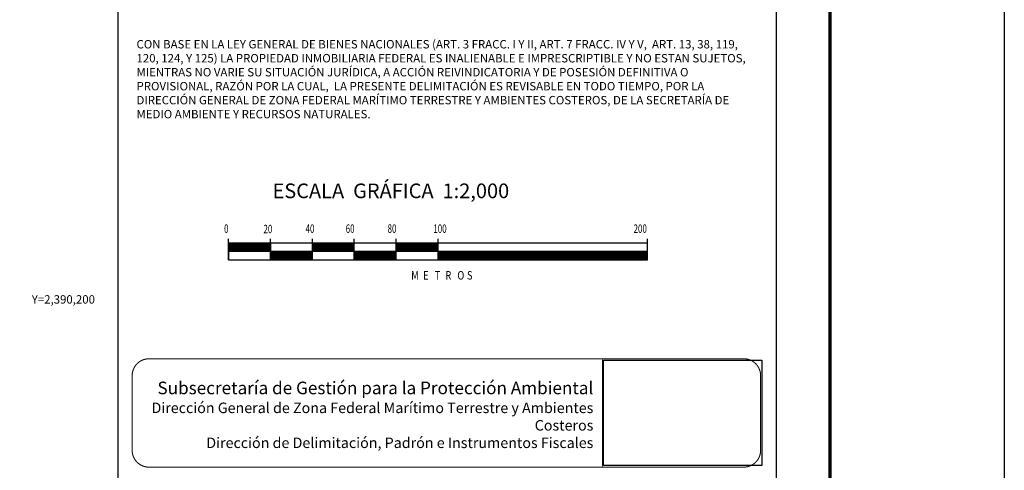
# Model space of a CAD drawing. Extents: x 385060 to 387460, y 2389862 to 2391662.
# Drawn here: x 386990 to 387460, y 2390118 to 2390333 of the extents above; entities that cross this region are included whole.
import ezdxf
from ezdxf.enums import TextEntityAlignment as Align

# ---------------------------------------------------------------- set-up
doc = ezdxf.new("R2010")
doc.units = 0
doc.header["$LTSCALE"] = 40
doc.header["$MEASUREMENT"] = 0
doc.linetypes.add('CENTRO1', pattern=[0.44, 0.2, -0.08, 0.08, -0.08])
doc.layers.add('CVL_RET_TX', color=2, linetype='Continuous')
doc.layers.add('Lomo', color=7, linetype='Continuous')
doc.styles.add('HUECA1', font='HUECA1.shx')
doc.styles.add('ROMAND', font='romand', dxfattribs={"height": 80})
doc.styles.add('ROMANS', font='romans.shx')
picture_1 = doc.add_image_def('image2.jpg', size_in_pixel=(860, 573))

msp = doc.modelspace()

# ---------------------------------------------------------------- linework, layer by layer
at = {"layer": 'Lomo', "color": 7}
for p, q in [((387037.47, 2389957.17, -1.74), (387037.47, 2391554.8, -1.74)), ((387351.76, 2389957.17, -1.74), (387351.76, 2391554.8, -1.74)), ((387090.15, 2390218.85, -1.74), (387090.15, 2390228.85, -1.74)), ((387290.15, 2390226.85, -1.74), (387090.15, 2390226.85, -1.74)), ((387090.15, 2390223.11, -1.74), (387093.89, 2390226.85, -1.74)), ((387090.15, 2390226.85, -1.74), (387090.15, 2390218.85, -1.74)), ((387090.15, 2390226.64, -1.74), (387090.35, 2390226.85, -1.74)), ((387090.15, 2390226.29, -1.74), (387090.71, 2390226.85, -1.74)), ((387090.15, 2390225.94, -1.74), (387091.06, 2390226.85, -1.74)), ((387090.15, 2390225.58, -1.74), (387091.41, 2390226.85, -1.74)), ((387090.15, 2390225.23, -1.74), (387091.77, 2390226.85, -1.74)), ((387090.15, 2390223.46, -1.74), (387093.54, 2390226.85, -1.74)), ((387090.15, 2390224.88, -1.74), (387092.12, 2390226.85, -1.74)), ((387090.15, 2390224.52, -1.74), (387092.47, 2390226.85, -1.74)), ((387090.15, 2390224.17, -1.74), (387092.83, 2390226.85, -1.74)), ((387090.15, 2390223.82, -1.74), (387093.18, 2390226.85, -1.74)), ((387090.24, 2390222.85, -1.74), (387094.24, 2390226.85, -1.74)), ((387090.6, 2390222.85, -1.74), (387094.6, 2390226.85, -1.74)), ((387090.95, 2390222.85, -1.74), (387094.95, 2390226.85, -1.74)), ((387091.3, 2390222.85, -1.74), (387095.3, 2390226.85, -1.74)), ((387091.66, 2390222.85, -1.74), (387095.66, 2390226.85, -1.74)), ((387092.01, 2390222.85, -1.74), (387096.01, 2390226.85, -1.74)), ((387092.36, 2390222.85, -1.74), (387096.36, 2390226.85, -1.74)), ((387092.72, 2390222.85, -1.74), (387096.72, 2390226.85, -1.74)), ((387093.07, 2390222.85, -1.74), (387097.07, 2390226.85, -1.74)), ((387093.42, 2390222.85, -1.74), (387097.42, 2390226.85, -1.74)), ((387093.78, 2390222.85, -1.74), (387097.78, 2390226.85, -1.74)), ((387094.13, 2390222.85, -1.74), (387098.13, 2390226.85, -1.74)), ((387094.49, 2390222.85, -1.74), (387098.49, 2390226.85, -1.74)), ((387094.84, 2390222.85, -1.74), (387098.84, 2390226.85, -1.74)), ((387095.19, 2390222.85, -1.74), (387099.19, 2390226.85, -1.74)), ((387095.55, 2390222.85, -1.74), (387099.55, 2390226.85, -1.74)), ((387095.9, 2390222.85, -1.74), (387099.9, 2390226.85, -1.74)), ((387096.25, 2390222.85, -1.74), (387100.25, 2390226.85, -1.74)), ((387096.61, 2390222.85, -1.74), (387100.61, 2390226.85, -1.74)), ((387096.96, 2390222.85, -1.74), (387100.96, 2390226.85, -1.74)), ((387097.31, 2390222.85, -1.74), (387101.31, 2390226.85, -1.74)), ((387097.67, 2390222.85, -1.74), (387101.67, 2390226.85, -1.74)), ((387098.02, 2390222.85, -1.74), (387102.02, 2390226.85, -1.74)), ((387098.37, 2390222.85, -1.74), (387102.37, 2390226.85, -1.74)), ((387098.73, 2390222.85, -1.74), (387102.73, 2390226.85, -1.74)), ((387099.08, 2390222.85, -1.74), (387103.08, 2390226.85, -1.74)), ((387099.43, 2390222.85, -1.74), (387103.43, 2390226.85, -1.74)), ((387099.79, 2390222.85, -1.74), (387103.79, 2390226.85, -1.74)), ((387100.14, 2390222.85, -1.74), (387104.14, 2390226.85, -1.74)), ((387100.5, 2390222.85, -1.74), (387104.5, 2390226.85, -1.74)), ((387100.85, 2390222.85, -1.74), (387104.85, 2390226.85, -1.74)), ((387101.2, 2390222.85, -1.74), (387105.2, 2390226.85, -1.74)), ((387101.56, 2390222.85, -1.74), (387105.56, 2390226.85, -1.74)), ((387101.91, 2390222.85, -1.74), (387105.91, 2390226.85, -1.74)), ((387102.26, 2390222.85, -1.74), (387106.26, 2390226.85, -1.74)), ((387102.62, 2390222.85, -1.74), (387106.62, 2390226.85, -1.74)), ((387102.97, 2390222.85, -1.74), (387106.97, 2390226.85, -1.74)), ((387103.32, 2390222.85, -1.74), (387107.32, 2390226.85, -1.74)), ((387103.68, 2390222.85, -1.74), (387107.68, 2390226.85, -1.74)), ((387104.03, 2390222.85, -1.74), (387108.03, 2390226.85, -1.74)), ((387104.38, 2390222.85, -1.74), (387108.38, 2390226.85, -1.74)), ((387104.74, 2390222.85, -1.74), (387108.74, 2390226.85, -1.74)), ((387105.09, 2390222.85, -1.74), (387109.09, 2390226.85, -1.74)), ((387105.45, 2390222.85, -1.74), (387109.45, 2390226.85, -1.74)), ((387105.8, 2390222.85, -1.74), (387109.8, 2390226.85, -1.74)), ((387106.15, 2390222.85, -1.74), (387110.15, 2390226.85, -1.74)), ((387106.51, 2390222.85, -1.74), (387110.15, 2390226.49, -1.74)), ((387106.86, 2390222.85, -1.74), (387110.15, 2390226.14, -1.74)), ((387107.21, 2390222.85, -1.74), (387110.15, 2390225.79, -1.74)), ((387107.57, 2390222.85, -1.74), (387110.15, 2390225.43, -1.74)), ((387110.15, 2390218.85, -1.74), (387110.15, 2390228.85, -1.74)), ((387110.15, 2390226.85, -1.74), (387110.15, 2390218.85, -1.74)), ((387130.15, 2390218.85, -1.74), (387130.15, 2390228.85, -1.74)), ((387130.15, 2390226.69, -1.74), (387130.31, 2390226.85, -1.74)), ((387130.15, 2390226.34, -1.74), (387130.66, 2390226.85, -1.74)), ((387130.15, 2390225.99, -1.74), (387131.01, 2390226.85, -1.74)), ((387130.15, 2390225.63, -1.74), (387131.37, 2390226.85, -1.74)), ((387130.15, 2390225.28, -1.74), (387131.72, 2390226.85, -1.74)), ((387130.15, 2390224.93, -1.74), (387132.07, 2390226.85, -1.74)), ((387130.15, 2390224.57, -1.74), (387132.43, 2390226.85, -1.74)), ((387130.15, 2390224.22, -1.74), (387132.78, 2390226.85, -1.74)), ((387130.15, 2390223.86, -1.74), (387133.13, 2390226.85, -1.74)), ((387130.15, 2390223.51, -1.74), (387133.49, 2390226.85, -1.74)), ((387130.15, 2390223.16, -1.74), (387133.84, 2390226.85, -1.74)), ((387130.19, 2390222.85, -1.74), (387134.19, 2390226.85, -1.74)), ((387130.55, 2390222.85, -1.74), (387134.55, 2390226.85, -1.74)), ((387130.9, 2390222.85, -1.74), (387134.9, 2390226.85, -1.74)), ((387131.25, 2390222.85, -1.74), (387135.25, 2390226.85, -1.74)), ((387131.61, 2390222.85, -1.74), (387135.61, 2390226.85, -1.74)), ((387131.96, 2390222.85, -1.74), (387135.96, 2390226.85, -1.74)), ((387132.32, 2390222.85, -1.74), (387136.32, 2390226.85, -1.74)), ((387132.67, 2390222.85, -1.74), (387136.67, 2390226.85, -1.74)), ((387133.02, 2390222.85, -1.74), (387137.02, 2390226.85, -1.74)), ((387133.38, 2390222.85, -1.74), (387137.38, 2390226.85, -1.74)), ((387133.73, 2390222.85, -1.74), (387137.73, 2390226.85, -1.74)), ((387134.08, 2390222.85, -1.74), (387138.08, 2390226.85, -1.74)), ((387134.44, 2390222.85, -1.74), (387138.44, 2390226.85, -1.74)), ((387134.79, 2390222.85, -1.74), (387138.79, 2390226.85, -1.74)), ((387135.14, 2390222.85, -1.74), (387139.14, 2390226.85, -1.74)), ((387135.5, 2390222.85, -1.74), (387139.5, 2390226.85, -1.74)), ((387135.85, 2390222.85, -1.74), (387139.85, 2390226.85, -1.74)), ((387136.2, 2390222.85, -1.74), (387140.2, 2390226.85, -1.74)), ((387136.56, 2390222.85, -1.74), (387140.56, 2390226.85, -1.74)), ((387136.91, 2390222.85, -1.74), (387140.91, 2390226.85, -1.74)), ((387137.27, 2390222.85, -1.74), (387141.27, 2390226.85, -1.74)), ((387137.62, 2390222.85, -1.74), (387141.62, 2390226.85, -1.74)), ((387137.97, 2390222.85, -1.74), (387141.97, 2390226.85, -1.74)), ((387138.33, 2390222.85, -1.74), (387142.33, 2390226.85, -1.74)), ((387138.68, 2390222.85, -1.74), (387142.68, 2390226.85, -1.74)), ((387139.03, 2390222.85, -1.74), (387143.03, 2390226.85, -1.74)), ((387139.39, 2390222.85, -1.74), (387143.39, 2390226.85, -1.74)), ((387139.74, 2390222.85, -1.74), (387143.74, 2390226.85, -1.74)), ((387140.09, 2390222.85, -1.74), (387144.09, 2390226.85, -1.74)), ((387140.45, 2390222.85, -1.74), (387144.45, 2390226.85, -1.74)), ((387140.8, 2390222.85, -1.74), (387144.8, 2390226.85, -1.74)), ((387141.15, 2390222.85, -1.74), (387145.15, 2390226.85, -1.74)), ((387141.51, 2390222.85, -1.74), (387145.51, 2390226.85, -1.74)), ((387141.86, 2390222.85, -1.74), (387145.86, 2390226.85, -1.74)), ((387142.21, 2390222.85, -1.74), (387146.21, 2390226.85, -1.74)), ((387142.57, 2390222.85, -1.74), (387146.57, 2390226.85, -1.74)), ((387142.92, 2390222.85, -1.74), (387146.92, 2390226.85, -1.74)), ((387143.28, 2390222.85, -1.74), (387147.28, 2390226.85, -1.74)), ((387143.63, 2390222.85, -1.74), (387147.63, 2390226.85, -1.74)), ((387143.98, 2390222.85, -1.74), (387147.98, 2390226.85, -1.74)), ((387144.34, 2390222.85, -1.74), (387148.34, 2390226.85, -1.74)), ((387144.69, 2390222.85, -1.74), (387148.69, 2390226.85, -1.74)), ((387145.04, 2390222.85, -1.74), (387149.04, 2390226.85, -1.74)), ((387145.4, 2390222.85, -1.74), (387149.4, 2390226.85, -1.74)), ((387145.75, 2390222.85, -1.74), (387149.75, 2390226.85, -1.74)), ((387146.1, 2390222.85, -1.74), (387150.1, 2390226.85, -1.74)), ((387146.46, 2390222.85, -1.74), (387150.15, 2390226.54, -1.74)), ((387146.81, 2390222.85, -1.74), (387150.15, 2390226.19, -1.74)), ((387147.16, 2390222.85, -1.74), (387150.15, 2390225.83, -1.74)), ((387147.52, 2390222.85, -1.74), (387150.15, 2390225.48, -1.74)), ((387150.15, 2390218.85, -1.74), (387150.15, 2390228.85, -1.74)), ((387170.15, 2390218.85, -1.74), (387170.15, 2390228.85, -1.74)), ((387170.15, 2390226.74, -1.74), (387170.26, 2390226.85, -1.74)), ((387170.15, 2390226.39, -1.74), (387170.61, 2390226.85, -1.74)), ((387170.15, 2390226.03, -1.74), (387170.96, 2390226.85, -1.74)), ((387170.15, 2390225.68, -1.74), (387171.32, 2390226.85, -1.74)), ((387170.15, 2390225.33, -1.74), (387171.67, 2390226.85, -1.74)), ((387170.15, 2390224.97, -1.74), (387172.02, 2390226.85, -1.74)), ((387170.15, 2390224.62, -1.74), (387172.38, 2390226.85, -1.74)), ((387170.15, 2390224.27, -1.74), (387172.73, 2390226.85, -1.74)), ((387170.15, 2390223.91, -1.74), (387173.08, 2390226.85, -1.74)), ((387170.15, 2390223.56, -1.74), (387173.44, 2390226.85, -1.74)), ((387170.15, 2390223.21, -1.74), (387173.79, 2390226.85, -1.74)), ((387170.15, 2390222.85, -1.74), (387174.15, 2390226.85, -1.74)), ((387170.5, 2390222.85, -1.74), (387174.5, 2390226.85, -1.74)), ((387170.85, 2390222.85, -1.74), (387174.85, 2390226.85, -1.74)), ((387171.21, 2390222.85, -1.74), (387175.21, 2390226.85, -1.74)), ((387171.56, 2390222.85, -1.74), (387175.56, 2390226.85, -1.74)), ((387171.91, 2390222.85, -1.74), (387175.91, 2390226.85, -1.74)), ((387172.27, 2390222.85, -1.74), (387176.27, 2390226.85, -1.74)), ((387172.62, 2390222.85, -1.74), (387176.62, 2390226.85, -1.74)), ((387172.97, 2390222.85, -1.74), (387176.97, 2390226.85, -1.74)), ((387173.33, 2390222.85, -1.74), (387177.33, 2390226.85, -1.74)), ((387173.68, 2390222.85, -1.74), (387177.68, 2390226.85, -1.74)), ((387174.03, 2390222.85, -1.74), (387178.03, 2390226.85, -1.74)), ((387174.39, 2390222.85, -1.74), (387178.39, 2390226.85, -1.74)), ((387174.74, 2390222.85, -1.74), (387178.74, 2390226.85, -1.74)), ((387175.1, 2390222.85, -1.74), (387179.1, 2390226.85, -1.74)), ((387175.45, 2390222.85, -1.74), (387179.45, 2390226.85, -1.74)), ((387175.8, 2390222.85, -1.74), (387179.8, 2390226.85, -1.74)), ((387176.16, 2390222.85, -1.74), (387180.16, 2390226.85, -1.74)), ((387176.51, 2390222.85, -1.74), (387180.51, 2390226.85, -1.74)), ((387176.86, 2390222.85, -1.74), (387180.86, 2390226.85, -1.74)), ((387177.22, 2390222.85, -1.74), (387181.22, 2390226.85, -1.74)), ((387177.57, 2390222.85, -1.74), (387181.57, 2390226.85, -1.74)), ((387177.92, 2390222.85, -1.74), (387181.92, 2390226.85, -1.74)), ((387178.28, 2390222.85, -1.74), (387182.28, 2390226.85, -1.74)), ((387178.63, 2390222.85, -1.74), (387182.63, 2390226.85, -1.74)), ((387178.98, 2390222.85, -1.74), (387182.98, 2390226.85, -1.74)), ((387179.34, 2390222.85, -1.74), (387183.34, 2390226.85, -1.74)), ((387179.69, 2390222.85, -1.74), (387183.69, 2390226.85, -1.74)), ((387180.05, 2390222.85, -1.74), (387184.05, 2390226.85, -1.74)), ((387180.4, 2390222.85, -1.74), (387184.4, 2390226.85, -1.74)), ((387180.75, 2390222.85, -1.74), (387184.75, 2390226.85, -1.74)), ((387181.11, 2390222.85, -1.74), (387185.11, 2390226.85, -1.74)), ((387181.46, 2390222.85, -1.74), (387185.46, 2390226.85, -1.74)), ((387181.81, 2390222.85, -1.74), (387185.81, 2390226.85, -1.74)), ((387182.17, 2390222.85, -1.74), (387186.17, 2390226.85, -1.74)), ((387182.52, 2390222.85, -1.74), (387186.52, 2390226.85, -1.74)), ((387182.87, 2390222.85, -1.74), (387186.87, 2390226.85, -1.74)), ((387183.23, 2390222.85, -1.74), (387187.23, 2390226.85, -1.74)), ((387183.58, 2390222.85, -1.74), (387187.58, 2390226.85, -1.74)), ((387183.93, 2390222.85, -1.74), (387187.93, 2390226.85, -1.74)), ((387184.29, 2390222.85, -1.74), (387188.29, 2390226.85, -1.74)), ((387184.64, 2390222.85, -1.74), (387188.64, 2390226.85, -1.74)), ((387184.99, 2390222.85, -1.74), (387188.99, 2390226.85, -1.74)), ((387185.35, 2390222.85, -1.74), (387189.35, 2390226.85, -1.74)), ((387185.7, 2390222.85, -1.74), (387189.7, 2390226.85, -1.74)), ((387186.06, 2390222.85, -1.74), (387190.06, 2390226.85, -1.74)), ((387186.41, 2390222.85, -1.74), (387190.15, 2390226.59, -1.74)), ((387186.76, 2390222.85, -1.74), (387190.15, 2390226.24, -1.74)), ((387187.12, 2390222.85, -1.74), (387190.15, 2390225.88, -1.74)), ((387187.47, 2390222.85, -1.74), (387190.15, 2390225.53, -1.74)), ((387190.15, 2390218.85, -1.74), (387190.15, 2390228.85, -1.74)), ((387290.15, 2390218.85, -1.74), (387290.15, 2390228.85, -1.74)), ((387290.15, 2390218.85, -1.74), (387290.15, 2390226.85, -1.74)), ((387290.15, 2390222.85, -1.74), (387090.15, 2390222.85, -1.74)), ((387107.92, 2390222.85, -1.74), (387110.15, 2390225.08, -1.74)), ((387108.27, 2390222.85, -1.74), (387110.15, 2390224.72, -1.74)), ((387108.63, 2390222.85, -1.74), (387110.15, 2390224.37, -1.74)), ((387108.98, 2390222.85, -1.74), (387110.15, 2390224.02, -1.74)), ((387109.33, 2390222.85, -1.74), (387110.15, 2390223.66, -1.74)), ((387109.69, 2390222.85, -1.74), (387110.15, 2390223.31, -1.74)), ((387110.04, 2390222.85, -1.74), (387110.15, 2390222.96, -1.74)), ((387110.15, 2390222.25, -1.74), (387110.75, 2390222.85, -1.74)), ((387110.15, 2390221.9, -1.74), (387111.1, 2390222.85, -1.74)), ((387110.15, 2390221.54, -1.74), (387111.46, 2390222.85, -1.74)), ((387110.15, 2390221.19, -1.74), (387111.81, 2390222.85, -1.74)), ((387110.15, 2390220.84, -1.74), (387112.16, 2390222.85, -1.74)), ((387110.15, 2390220.48, -1.74), (387112.52, 2390222.85, -1.74)), ((387110.15, 2390220.13, -1.74), (387112.87, 2390222.85, -1.74)), ((387110.15, 2390219.77, -1.74), (387113.22, 2390222.85, -1.74)), ((387110.15, 2390219.42, -1.74), (387113.58, 2390222.85, -1.74)), ((387110.15, 2390219.07, -1.74), (387113.93, 2390222.85, -1.74)), ((387110.15, 2390222.6, -1.74), (387110.4, 2390222.85, -1.74)), ((387110.28, 2390218.85, -1.74), (387114.28, 2390222.85, -1.74)), ((387110.64, 2390218.85, -1.74), (387114.64, 2390222.85, -1.74)), ((387110.99, 2390218.85, -1.74), (387114.99, 2390222.85, -1.74)), ((387111.34, 2390218.85, -1.74), (387115.34, 2390222.85, -1.74)), ((387111.7, 2390218.85, -1.74), (387115.7, 2390222.85, -1.74)), ((387112.05, 2390218.85, -1.74), (387116.05, 2390222.85, -1.74)), ((387112.41, 2390218.85, -1.74), (387116.41, 2390222.85, -1.74)), ((387112.76, 2390218.85, -1.74), (387116.76, 2390222.85, -1.74)), ((387113.11, 2390218.85, -1.74), (387117.11, 2390222.85, -1.74)), ((387113.47, 2390218.85, -1.74), (387117.47, 2390222.85, -1.74)), ((387113.82, 2390218.85, -1.74), (387117.82, 2390222.85, -1.74)), ((387114.17, 2390218.85, -1.74), (387118.17, 2390222.85, -1.74)), ((387114.53, 2390218.85, -1.74), (387118.53, 2390222.85, -1.74)), ((387114.88, 2390218.85, -1.74), (387118.88, 2390222.85, -1.74)), ((387115.23, 2390218.85, -1.74), (387119.23, 2390222.85, -1.74)), ((387115.59, 2390218.85, -1.74), (387119.59, 2390222.85, -1.74)), ((387115.94, 2390218.85, -1.74), (387119.94, 2390222.85, -1.74)), ((387116.29, 2390218.85, -1.74), (387120.29, 2390222.85, -1.74)), ((387116.65, 2390218.85, -1.74), (387120.65, 2390222.85, -1.74)), ((387117, 2390218.85, -1.74), (387121, 2390222.85, -1.74)), ((387117.36, 2390218.85, -1.74), (387121.36, 2390222.85, -1.74)), ((387117.71, 2390218.85, -1.74), (387121.71, 2390222.85, -1.74)), ((387118.06, 2390218.85, -1.74), (387122.06, 2390222.85, -1.74)), ((387118.42, 2390218.85, -1.74), (387122.42, 2390222.85, -1.74)), ((387118.77, 2390218.85, -1.74), (387122.77, 2390222.85, -1.74)), ((387119.12, 2390218.85, -1.74), (387123.12, 2390222.85, -1.74)), ((387119.48, 2390218.85, -1.74), (387123.48, 2390222.85, -1.74)), ((387119.83, 2390218.85, -1.74), (387123.83, 2390222.85, -1.74)), ((387120.18, 2390218.85, -1.74), (387124.18, 2390222.85, -1.74)), ((387120.54, 2390218.85, -1.74), (387124.54, 2390222.85, -1.74)), ((387120.89, 2390218.85, -1.74), (387124.89, 2390222.85, -1.74)), ((387121.24, 2390218.85, -1.74), (387125.24, 2390222.85, -1.74)), ((387121.6, 2390218.85, -1.74), (387125.6, 2390222.85, -1.74)), ((387121.95, 2390218.85, -1.74), (387125.95, 2390222.85, -1.74)), ((387122.31, 2390218.85, -1.74), (387126.31, 2390222.85, -1.74)), ((387122.66, 2390218.85, -1.74), (387126.66, 2390222.85, -1.74)), ((387123.01, 2390218.85, -1.74), (387127.01, 2390222.85, -1.74)), ((387123.37, 2390218.85, -1.74), (387127.37, 2390222.85, -1.74)), ((387123.72, 2390218.85, -1.74), (387127.72, 2390222.85, -1.74)), ((387124.07, 2390218.85, -1.74), (387128.07, 2390222.85, -1.74)), ((387124.43, 2390218.85, -1.74), (387128.43, 2390222.85, -1.74)), ((387124.78, 2390218.85, -1.74), (387128.78, 2390222.85, -1.74)), ((387125.13, 2390218.85, -1.74), (387129.13, 2390222.85, -1.74)), ((387125.49, 2390218.85, -1.74), (387129.49, 2390222.85, -1.74)), ((387125.84, 2390218.85, -1.74), (387129.84, 2390222.85, -1.74)), ((387126.19, 2390218.85, -1.74), (387130.15, 2390222.8, -1.74)), ((387126.55, 2390218.85, -1.74), (387130.15, 2390222.45, -1.74)), ((387126.9, 2390218.85, -1.74), (387130.15, 2390222.1, -1.74)), ((387127.25, 2390218.85, -1.74), (387130.15, 2390221.74, -1.74)), ((387127.61, 2390218.85, -1.74), (387130.15, 2390221.39, -1.74)), ((387127.96, 2390218.85, -1.74), (387130.15, 2390221.04, -1.74)), ((387128.32, 2390218.85, -1.74), (387130.15, 2390220.68, -1.74)), ((387147.87, 2390222.85, -1.74), (387150.15, 2390225.13, -1.74)), ((387148.23, 2390222.85, -1.74), (387150.15, 2390224.77, -1.74)), ((387148.58, 2390222.85, -1.74), (387150.15, 2390224.42, -1.74)), ((387148.93, 2390222.85, -1.74), (387150.15, 2390224.07, -1.74)), ((387149.29, 2390222.85, -1.74), (387150.15, 2390223.71, -1.74)), ((387149.64, 2390222.85, -1.74), (387150.15, 2390223.36, -1.74)), ((387149.99, 2390222.85, -1.74), (387150.15, 2390223.01, -1.74)), ((387150.15, 2390222.65, -1.74), (387150.35, 2390222.85, -1.74)), ((387150.15, 2390222.3, -1.74), (387150.7, 2390222.85, -1.74)), ((387150.15, 2390221.94, -1.74), (387151.05, 2390222.85, -1.74)), ((387150.15, 2390221.59, -1.74), (387151.41, 2390222.85, -1.74)), ((387150.15, 2390221.24, -1.74), (387151.76, 2390222.85, -1.74)), ((387150.15, 2390220.88, -1.74), (387152.11, 2390222.85, -1.74)), ((387150.15, 2390220.53, -1.74), (387152.47, 2390222.85, -1.74)), ((387150.15, 2390220.18, -1.74), (387152.82, 2390222.85, -1.74)), ((387150.15, 2390219.82, -1.74), (387153.18, 2390222.85, -1.74)), ((387150.15, 2390219.47, -1.74), (387153.53, 2390222.85, -1.74)), ((387150.15, 2390219.12, -1.74), (387153.88, 2390222.85, -1.74)), ((387150.24, 2390218.85, -1.74), (387154.24, 2390222.85, -1.74)), ((387150.59, 2390218.85, -1.74), (387154.59, 2390222.85, -1.74)), ((387150.94, 2390218.85, -1.74), (387154.94, 2390222.85, -1.74)), ((387151.3, 2390218.85, -1.74), (387155.3, 2390222.85, -1.74)), ((387151.65, 2390218.85, -1.74), (387155.65, 2390222.85, -1.74)), ((387152, 2390218.85, -1.74), (387156, 2390222.85, -1.74)), ((387152.36, 2390218.85, -1.74), (387156.36, 2390222.85, -1.74)), ((387152.71, 2390218.85, -1.74), (387156.71, 2390222.85, -1.74)), ((387153.06, 2390218.85, -1.74), (387157.06, 2390222.85, -1.74)), ((387153.42, 2390218.85, -1.74), (387157.42, 2390222.85, -1.74)), ((387153.77, 2390218.85, -1.74), (387157.77, 2390222.85, -1.74)), ((387154.12, 2390218.85, -1.74), (387158.12, 2390222.85, -1.74)), ((387154.48, 2390218.85, -1.74), (387158.48, 2390222.85, -1.74)), ((387154.83, 2390218.85, -1.74), (387158.83, 2390222.85, -1.74)), ((387155.19, 2390218.85, -1.74), (387159.19, 2390222.85, -1.74)), ((387155.54, 2390218.85, -1.74), (387159.54, 2390222.85, -1.74)), ((387155.89, 2390218.85, -1.74), (387159.89, 2390222.85, -1.74)), ((387156.25, 2390218.85, -1.74), (387160.25, 2390222.85, -1.74)), ((387156.6, 2390218.85, -1.74), (387160.6, 2390222.85, -1.74)), ((387156.95, 2390218.85, -1.74), (387160.95, 2390222.85, -1.74)), ((387157.31, 2390218.85, -1.74), (387161.31, 2390222.85, -1.74)), ((387157.66, 2390218.85, -1.74), (387161.66, 2390222.85, -1.74)), ((387158.01, 2390218.85, -1.74), (387162.01, 2390222.85, -1.74)), ((387158.37, 2390218.85, -1.74), (387162.37, 2390222.85, -1.74)), ((387158.72, 2390218.85, -1.74), (387162.72, 2390222.85, -1.74)), ((387159.07, 2390218.85, -1.74), (387163.07, 2390222.85, -1.74)), ((387159.43, 2390218.85, -1.74), (387163.43, 2390222.85, -1.74)), ((387159.78, 2390218.85, -1.74), (387163.78, 2390222.85, -1.74)), ((387160.14, 2390218.85, -1.74), (387164.14, 2390222.85, -1.74)), ((387160.49, 2390218.85, -1.74), (387164.49, 2390222.85, -1.74)), ((387160.84, 2390218.85, -1.74), (387164.84, 2390222.85, -1.74)), ((387161.2, 2390218.85, -1.74), (387165.2, 2390222.85, -1.74)), ((387161.55, 2390218.85, -1.74), (387165.55, 2390222.85, -1.74)), ((387161.9, 2390218.85, -1.74), (387165.9, 2390222.85, -1.74)), ((387162.26, 2390218.85, -1.74), (387166.26, 2390222.85, -1.74)), ((387162.61, 2390218.85, -1.74), (387166.61, 2390222.85, -1.74)), ((387162.96, 2390218.85, -1.74), (387166.96, 2390222.85, -1.74)), ((387163.32, 2390218.85, -1.74), (387167.32, 2390222.85, -1.74)), ((387163.67, 2390218.85, -1.74), (387167.67, 2390222.85, -1.74)), ((387164.02, 2390218.85, -1.74), (387168.02, 2390222.85, -1.74)), ((387164.38, 2390218.85, -1.74), (387168.38, 2390222.85, -1.74)), ((387164.73, 2390218.85, -1.74), (387168.73, 2390222.85, -1.74)), ((387165.08, 2390218.85, -1.74), (387169.08, 2390222.85, -1.74)), ((387165.44, 2390218.85, -1.74), (387169.44, 2390222.85, -1.74)), ((387165.79, 2390218.85, -1.74), (387169.79, 2390222.85, -1.74)), ((387166.15, 2390218.85, -1.74), (387170.15, 2390222.85, -1.74)), ((387166.5, 2390218.85, -1.74), (387170.15, 2390222.5, -1.74)), ((387166.85, 2390218.85, -1.74), (387170.15, 2390222.15, -1.74)), ((387167.21, 2390218.85, -1.74), (387170.15, 2390221.79, -1.74)), ((387167.56, 2390218.85, -1.74), (387170.15, 2390221.44, -1.74)), ((387167.91, 2390218.85, -1.74), (387170.15, 2390221.08, -1.74)), ((387168.27, 2390218.85, -1.74), (387170.15, 2390220.73, -1.74)), ((387187.82, 2390222.85, -1.74), (387190.15, 2390225.17, -1.74)), ((387188.18, 2390222.85, -1.74), (387190.15, 2390224.82, -1.74)), ((387188.53, 2390222.85, -1.74), (387190.15, 2390224.47, -1.74)), ((387188.88, 2390222.85, -1.74), (387190.15, 2390224.11, -1.74)), ((387189.24, 2390222.85, -1.74), (387190.15, 2390223.76, -1.74)), ((387189.59, 2390222.85, -1.74), (387190.15, 2390223.41, -1.74)), ((387189.94, 2390222.85, -1.74), (387190.15, 2390223.05, -1.74)), ((387190.15, 2390222.7, -1.74), (387190.3, 2390222.85, -1.74)), ((387190.15, 2390222.35, -1.74), (387190.65, 2390222.85, -1.74)), ((387190.15, 2390221.99, -1.74), (387191.01, 2390222.85, -1.74)), ((387190.15, 2390221.64, -1.74), (387191.36, 2390222.85, -1.74)), ((387190.15, 2390221.29, -1.74), (387191.71, 2390222.85, -1.74)), ((387190.15, 2390220.93, -1.74), (387192.07, 2390222.85, -1.74)), ((387190.15, 2390220.58, -1.74), (387192.42, 2390222.85, -1.74)), ((387190.15, 2390220.23, -1.74), (387192.77, 2390222.85, -1.74)), ((387190.15, 2390219.87, -1.74), (387193.13, 2390222.85, -1.74)), ((387190.15, 2390219.52, -1.74), (387193.48, 2390222.85, -1.74)), ((387190.15, 2390219.16, -1.74), (387193.83, 2390222.85, -1.74)), ((387190.19, 2390218.85, -1.74), (387194.19, 2390222.85, -1.74)), ((387190.54, 2390218.85, -1.74), (387194.54, 2390222.85, -1.74)), ((387190.89, 2390218.85, -1.74), (387194.89, 2390222.85, -1.74)), ((387191.25, 2390218.85, -1.74), (387195.25, 2390222.85, -1.74)), ((387191.6, 2390218.85, -1.74), (387195.6, 2390222.85, -1.74)), ((387191.96, 2390218.85, -1.74), (387195.96, 2390222.85, -1.74)), ((387192.31, 2390218.85, -1.74), (387196.31, 2390222.85, -1.74)), ((387192.66, 2390218.85, -1.74), (387196.66, 2390222.85, -1.74)), ((387193.02, 2390218.85, -1.74), (387197.02, 2390222.85, -1.74)), ((387193.37, 2390218.85, -1.74), (387197.37, 2390222.85, -1.74)), ((387193.72, 2390218.85, -1.74), (387197.72, 2390222.85, -1.74)), ((387194.08, 2390218.85, -1.74), (387198.08, 2390222.85, -1.74)), ((387194.43, 2390218.85, -1.74), (387198.43, 2390222.85, -1.74)), ((387194.78, 2390218.85, -1.74), (387198.78, 2390222.85, -1.74)), ((387195.14, 2390218.85, -1.74), (387199.14, 2390222.85, -1.74)), ((387195.49, 2390218.85, -1.74), (387199.49, 2390222.85, -1.74)), ((387195.84, 2390218.85, -1.74), (387199.84, 2390222.85, -1.74)), ((387196.2, 2390218.85, -1.74), (387200.2, 2390222.85, -1.74)), ((387196.55, 2390218.85, -1.74), (387200.55, 2390222.85, -1.74)), ((387196.9, 2390218.85, -1.74), (387200.9, 2390222.85, -1.74)), ((387197.26, 2390218.85, -1.74), (387201.26, 2390222.85, -1.74)), ((387197.61, 2390218.85, -1.74), (387201.61, 2390222.85, -1.74)), ((387197.97, 2390218.85, -1.74), (387201.97, 2390222.85, -1.74)), ((387198.32, 2390218.85, -1.74), (387202.32, 2390222.85, -1.74)), ((387198.67, 2390218.85, -1.74), (387202.67, 2390222.85, -1.74)), ((387199.03, 2390218.85, -1.74), (387203.03, 2390222.85, -1.74)), ((387199.38, 2390218.85, -1.74), (387203.38, 2390222.85, -1.74)), ((387199.73, 2390218.85, -1.74), (387203.73, 2390222.85, -1.74)), ((387200.09, 2390218.85, -1.74), (387204.09, 2390222.85, -1.74)), ((387200.44, 2390218.85, -1.74), (387204.44, 2390222.85, -1.74)), ((387200.79, 2390218.85, -1.74), (387204.79, 2390222.85, -1.74)), ((387201.15, 2390218.85, -1.74), (387205.15, 2390222.85, -1.74)), ((387201.5, 2390218.85, -1.74), (387205.5, 2390222.85, -1.74)), ((387201.85, 2390218.85, -1.74), (387205.85, 2390222.85, -1.74)), ((387202.21, 2390218.85, -1.74), (387206.21, 2390222.85, -1.74)), ((387202.56, 2390218.85, -1.74), (387206.56, 2390222.85, -1.74)), ((387202.92, 2390218.85, -1.74), (387206.92, 2390222.85, -1.74)), ((387203.27, 2390218.85, -1.74), (387207.27, 2390222.85, -1.74)), ((387203.62, 2390218.85, -1.74), (387207.62, 2390222.85, -1.74)), ((387203.98, 2390218.85, -1.74), (387207.98, 2390222.85, -1.74)), ((387204.33, 2390218.85, -1.74), (387208.33, 2390222.85, -1.74)), ((387204.68, 2390218.85, -1.74), (387208.68, 2390222.85, -1.74)), ((387205.04, 2390218.85, -1.74), (387209.04, 2390222.85, -1.74)), ((387205.39, 2390218.85, -1.74), (387209.39, 2390222.85, -1.74)), ((387205.74, 2390218.85, -1.74), (387209.74, 2390222.85, -1.74)), ((387206.1, 2390218.85, -1.74), (387210.1, 2390222.85, -1.74)), ((387206.45, 2390218.85, -1.74), (387210.45, 2390222.85, -1.74)), ((387206.8, 2390218.85, -1.74), (387210.8, 2390222.85, -1.74)), ((387207.16, 2390218.85, -1.74), (387211.16, 2390222.85, -1.74)), ((387207.51, 2390218.85, -1.74), (387211.51, 2390222.85, -1.74)), ((387207.86, 2390218.85, -1.74), (387211.86, 2390222.85, -1.74)), ((387208.22, 2390218.85, -1.74), (387212.22, 2390222.85, -1.74)), ((387208.57, 2390218.85, -1.74), (387212.57, 2390222.85, -1.74)), ((387208.93, 2390218.85, -1.74), (387212.93, 2390222.85, -1.74)), ((387209.28, 2390218.85, -1.74), (387213.28, 2390222.85, -1.74)), ((387209.63, 2390218.85, -1.74), (387213.63, 2390222.85, -1.74)), ((387209.99, 2390218.85, -1.74), (387213.99, 2390222.85, -1.74)), ((387210.34, 2390218.85, -1.74), (387214.34, 2390222.85, -1.74)), ((387210.69, 2390218.85, -1.74), (387214.69, 2390222.85, -1.74)), ((387211.05, 2390218.85, -1.74), (387215.05, 2390222.85, -1.74)), ((387211.4, 2390218.85, -1.74), (387215.4, 2390222.85, -1.74)), ((387211.75, 2390218.85, -1.74), (387215.75, 2390222.85, -1.74)), ((387212.11, 2390218.85, -1.74), (387216.11, 2390222.85, -1.74)), ((387212.46, 2390218.85, -1.74), (387216.46, 2390222.85, -1.74)), ((387212.81, 2390218.85, -1.74), (387216.81, 2390222.85, -1.74)), ((387213.17, 2390218.85, -1.74), (387217.17, 2390222.85, -1.74)), ((387213.52, 2390218.85, -1.74), (387217.52, 2390222.85, -1.74)), ((387213.88, 2390218.85, -1.74), (387217.88, 2390222.85, -1.74)), ((387214.23, 2390218.85, -1.74), (387218.23, 2390222.85, -1.74)), ((387214.58, 2390218.85, -1.74), (387218.58, 2390222.85, -1.74)), ((387214.94, 2390218.85, -1.74), (387218.94, 2390222.85, -1.74)), ((387215.29, 2390218.85, -1.74), (387219.29, 2390222.85, -1.74)), ((387215.64, 2390218.85, -1.74), (387219.64, 2390222.85, -1.74)), ((387216, 2390218.85, -1.74), (387220, 2390222.85, -1.74)), ((387216.35, 2390218.85, -1.74), (387220.35, 2390222.85, -1.74)), ((387216.7, 2390218.85, -1.74), (387220.7, 2390222.85, -1.74)), ((387217.06, 2390218.85, -1.74), (387221.06, 2390222.85, -1.74)), ((387217.41, 2390218.85, -1.74), (387221.41, 2390222.85, -1.74)), ((387217.76, 2390218.85, -1.74), (387221.76, 2390222.85, -1.74)), ((387218.12, 2390218.85, -1.74), (387222.12, 2390222.85, -1.74)), ((387218.47, 2390218.85, -1.74), (387222.47, 2390222.85, -1.74)), ((387218.83, 2390218.85, -1.74), (387222.83, 2390222.85, -1.74)), ((387219.18, 2390218.85, -1.74), (387223.18, 2390222.85, -1.74)), ((387219.53, 2390218.85, -1.74), (387223.53, 2390222.85, -1.74)), ((387219.89, 2390218.85, -1.74), (387223.89, 2390222.85, -1.74)), ((387220.24, 2390218.85, -1.74), (387224.24, 2390222.85, -1.74)), ((387220.59, 2390218.85, -1.74), (387224.59, 2390222.85, -1.74)), ((387220.95, 2390218.85, -1.74), (387224.95, 2390222.85, -1.74)), ((387221.3, 2390218.85, -1.74), (387225.3, 2390222.85, -1.74)), ((387221.65, 2390218.85, -1.74), (387225.65, 2390222.85, -1.74)), ((387222.01, 2390218.85, -1.74), (387226.01, 2390222.85, -1.74)), ((387222.36, 2390218.85, -1.74), (387226.36, 2390222.85, -1.74)), ((387222.71, 2390218.85, -1.74), (387226.71, 2390222.85, -1.74)), ((387223.07, 2390218.85, -1.74), (387227.07, 2390222.85, -1.74)), ((387223.42, 2390218.85, -1.74), (387227.42, 2390222.85, -1.74)), ((387223.77, 2390218.85, -1.74), (387227.77, 2390222.85, -1.74)), ((387224.13, 2390218.85, -1.74), (387228.13, 2390222.85, -1.74)), ((387224.48, 2390218.85, -1.74), (387228.48, 2390222.85, -1.74)), ((387224.84, 2390218.85, -1.74), (387228.84, 2390222.85, -1.74)), ((387225.19, 2390218.85, -1.74), (387229.19, 2390222.85, -1.74)), ((387225.54, 2390218.85, -1.74), (387229.54, 2390222.85, -1.74)), ((387225.9, 2390218.85, -1.74), (387229.9, 2390222.85, -1.74)), ((387226.25, 2390218.85, -1.74), (387230.25, 2390222.85, -1.74)), ((387226.6, 2390218.85, -1.74), (387230.6, 2390222.85, -1.74)), ((387226.96, 2390218.85, -1.74), (387230.96, 2390222.85, -1.74)), ((387227.31, 2390218.85, -1.74), (387231.31, 2390222.85, -1.74)), ((387227.66, 2390218.85, -1.74), (387231.66, 2390222.85, -1.74)), ((387228.02, 2390218.85, -1.74), (387232.02, 2390222.85, -1.74)), ((387228.37, 2390218.85, -1.74), (387232.37, 2390222.85, -1.74)), ((387228.72, 2390218.85, -1.74), (387232.72, 2390222.85, -1.74)), ((387229.08, 2390218.85, -1.74), (387233.08, 2390222.85, -1.74)), ((387229.43, 2390218.85, -1.74), (387233.43, 2390222.85, -1.74)), ((387229.79, 2390218.85, -1.74), (387233.79, 2390222.85, -1.74)), ((387230.14, 2390218.85, -1.74), (387234.14, 2390222.85, -1.74)), ((387230.49, 2390218.85, -1.74), (387234.49, 2390222.85, -1.74)), ((387230.85, 2390218.85, -1.74), (387234.85, 2390222.85, -1.74)), ((387231.2, 2390218.85, -1.74), (387235.2, 2390222.85, -1.74)), ((387231.55, 2390218.85, -1.74), (387235.55, 2390222.85, -1.74)), ((387231.91, 2390218.85, -1.74), (387235.91, 2390222.85, -1.74)), ((387232.26, 2390218.85, -1.74), (387236.26, 2390222.85, -1.74)), ((387232.61, 2390218.85, -1.74), (387236.61, 2390222.85, -1.74)), ((387232.97, 2390218.85, -1.74), (387236.97, 2390222.85, -1.74)), ((387233.32, 2390218.85, -1.74), (387237.32, 2390222.85, -1.74)), ((387233.67, 2390218.85, -1.74), (387237.67, 2390222.85, -1.74)), ((387234.03, 2390218.85, -1.74), (387238.03, 2390222.85, -1.74)), ((387234.38, 2390218.85, -1.74), (387238.38, 2390222.85, -1.74)), ((387234.74, 2390218.85, -1.74), (387238.74, 2390222.85, -1.74)), ((387235.09, 2390218.85, -1.74), (387239.09, 2390222.85, -1.74)), ((387235.44, 2390218.85, -1.74), (387239.44, 2390222.85, -1.74)), ((387235.8, 2390218.85, -1.74), (387239.8, 2390222.85, -1.74)), ((387236.15, 2390218.85, -1.74), (387240.15, 2390222.85, -1.74)), ((387236.5, 2390218.85, -1.74), (387240.5, 2390222.85, -1.74)), ((387236.86, 2390218.85, -1.74), (387240.86, 2390222.85, -1.74)), ((387237.21, 2390218.85, -1.74), (387241.21, 2390222.85, -1.74)), ((387237.56, 2390218.85, -1.74), (387241.56, 2390222.85, -1.74)), ((387237.92, 2390218.85, -1.74), (387241.92, 2390222.85, -1.74)), ((387238.27, 2390218.85, -1.74), (387242.27, 2390222.85, -1.74)), ((387238.62, 2390218.85, -1.74), (387242.62, 2390222.85, -1.74)), ((387238.98, 2390218.85, -1.74), (387242.98, 2390222.85, -1.74)), ((387239.33, 2390218.85, -1.74), (387243.33, 2390222.85, -1.74)), ((387239.68, 2390218.85, -1.74), (387243.68, 2390222.85, -1.74)), ((387240.04, 2390218.85, -1.74), (387244.04, 2390222.85, -1.74)), ((387240.39, 2390218.85, -1.74), (387244.39, 2390222.85, -1.74)), ((387240.75, 2390218.85, -1.74), (387244.75, 2390222.85, -1.74)), ((387241.1, 2390218.85, -1.74), (387245.1, 2390222.85, -1.74)), ((387241.45, 2390218.85, -1.74), (387245.45, 2390222.85, -1.74)), ((387241.81, 2390218.85, -1.74), (387245.81, 2390222.85, -1.74)), ((387242.16, 2390218.85, -1.74), (387246.16, 2390222.85, -1.74)), ((387242.51, 2390218.85, -1.74), (387246.51, 2390222.85, -1.74)), ((387242.87, 2390218.85, -1.74), (387246.87, 2390222.85, -1.74)), ((387243.22, 2390218.85, -1.74), (387247.22, 2390222.85, -1.74)), ((387243.57, 2390218.85, -1.74), (387247.57, 2390222.85, -1.74)), ((387243.93, 2390218.85, -1.74), (387247.93, 2390222.85, -1.74)), ((387244.28, 2390218.85, -1.74), (387248.28, 2390222.85, -1.74)), ((387244.63, 2390218.85, -1.74), (387248.63, 2390222.85, -1.74)), ((387244.99, 2390218.85, -1.74), (387248.99, 2390222.85, -1.74)), ((387245.34, 2390218.85, -1.74), (387249.34, 2390222.85, -1.74)), ((387245.7, 2390218.85, -1.74), (387249.7, 2390222.85, -1.74)), ((387246.05, 2390218.85, -1.74), (387250.05, 2390222.85, -1.74)), ((387246.4, 2390218.85, -1.74), (387250.4, 2390222.85, -1.74)), ((387246.76, 2390218.85, -1.74), (387250.76, 2390222.85, -1.74)), ((387247.11, 2390218.85, -1.74), (387251.11, 2390222.85, -1.74)), ((387247.46, 2390218.85, -1.74), (387251.46, 2390222.85, -1.74)), ((387247.82, 2390218.85, -1.74), (387251.82, 2390222.85, -1.74)), ((387248.17, 2390218.85, -1.74), (387252.17, 2390222.85, -1.74)), ((387248.52, 2390218.85, -1.74), (387252.52, 2390222.85, -1.74)), ((387248.88, 2390218.85, -1.74), (387252.88, 2390222.85, -1.74)), ((387249.23, 2390218.85, -1.74), (387253.23, 2390222.85, -1.74)), ((387249.58, 2390218.85, -1.74), (387253.58, 2390222.85, -1.74)), ((387249.94, 2390218.85, -1.74), (387253.94, 2390222.85, -1.74)), ((387250.29, 2390218.85, -1.74), (387254.29, 2390222.85, -1.74)), ((387250.64, 2390218.85, -1.74), (387254.64, 2390222.85, -1.74)), ((387251, 2390218.85, -1.74), (387255, 2390222.85, -1.74)), ((387251.35, 2390218.85, -1.74), (387255.35, 2390222.85, -1.74)), ((387251.71, 2390218.85, -1.74), (387255.71, 2390222.85, -1.74)), ((387252.06, 2390218.85, -1.74), (387256.06, 2390222.85, -1.74)), ((387252.41, 2390218.85, -1.74), (387256.41, 2390222.85, -1.74)), ((387252.77, 2390218.85, -1.74), (387256.77, 2390222.85, -1.74)), ((387253.12, 2390218.85, -1.74), (387257.12, 2390222.85, -1.74)), ((387253.47, 2390218.85, -1.74), (387257.47, 2390222.85, -1.74)), ((387253.83, 2390218.85, -1.74), (387257.83, 2390222.85, -1.74)), ((387254.18, 2390218.85, -1.74), (387258.18, 2390222.85, -1.74)), ((387254.53, 2390218.85, -1.74), (387258.53, 2390222.85, -1.74)), ((387254.89, 2390218.85, -1.74), (387258.89, 2390222.85, -1.74)), ((387255.24, 2390218.85, -1.74), (387259.24, 2390222.85, -1.74)), ((387255.59, 2390218.85, -1.74), (387259.59, 2390222.85, -1.74)), ((387255.95, 2390218.85, -1.74), (387259.95, 2390222.85, -1.74)), ((387256.3, 2390218.85, -1.74), (387260.3, 2390222.85, -1.74)), ((387256.66, 2390218.85, -1.74), (387260.66, 2390222.85, -1.74)), ((387257.01, 2390218.85, -1.74), (387261.01, 2390222.85, -1.74)), ((387257.36, 2390218.85, -1.74), (387261.36, 2390222.85, -1.74)), ((387257.72, 2390218.85, -1.74), (387261.72, 2390222.85, -1.74)), ((387258.07, 2390218.85, -1.74), (387262.07, 2390222.85, -1.74)), ((387258.42, 2390218.85, -1.74), (387262.42, 2390222.85, -1.74)), ((387258.78, 2390218.85, -1.74), (387262.78, 2390222.85, -1.74)), ((387259.13, 2390218.85, -1.74), (387263.13, 2390222.85, -1.74)), ((387259.48, 2390218.85, -1.74), (387263.48, 2390222.85, -1.74)), ((387259.84, 2390218.85, -1.74), (387263.84, 2390222.85, -1.74)), ((387260.19, 2390218.85, -1.74), (387264.19, 2390222.85, -1.74)), ((387260.54, 2390218.85, -1.74), (387264.54, 2390222.85, -1.74)), ((387260.9, 2390218.85, -1.74), (387264.9, 2390222.85, -1.74)), ((387261.25, 2390218.85, -1.74), (387265.25, 2390222.85, -1.74)), ((387261.61, 2390218.85, -1.74), (387265.61, 2390222.85, -1.74)), ((387261.96, 2390218.85, -1.74), (387265.96, 2390222.85, -1.74)), ((387262.31, 2390218.85, -1.74), (387266.31, 2390222.85, -1.74)), ((387262.67, 2390218.85, -1.74), (387266.67, 2390222.85, -1.74)), ((387263.02, 2390218.85, -1.74), (387267.02, 2390222.85, -1.74)), ((387263.37, 2390218.85, -1.74), (387267.37, 2390222.85, -1.74)), ((387263.73, 2390218.85, -1.74), (387267.73, 2390222.85, -1.74)), ((387264.08, 2390218.85, -1.74), (387268.08, 2390222.85, -1.74)), ((387264.43, 2390218.85, -1.74), (387268.43, 2390222.85, -1.74)), ((387264.79, 2390218.85, -1.74), (387268.79, 2390222.85, -1.74)), ((387265.14, 2390218.85, -1.74), (387269.14, 2390222.85, -1.74)), ((387265.49, 2390218.85, -1.74), (387269.49, 2390222.85, -1.74)), ((387265.85, 2390218.85, -1.74), (387269.85, 2390222.85, -1.74)), ((387266.2, 2390218.85, -1.74), (387270.2, 2390222.85, -1.74)), ((387266.55, 2390218.85, -1.74), (387270.55, 2390222.85, -1.74)), ((387266.91, 2390218.85, -1.74), (387270.91, 2390222.85, -1.74)), ((387267.26, 2390218.85, -1.74), (387271.26, 2390222.85, -1.74)), ((387267.62, 2390218.85, -1.74), (387271.62, 2390222.85, -1.74)), ((387267.97, 2390218.85, -1.74), (387271.97, 2390222.85, -1.74)), ((387268.32, 2390218.85, -1.74), (387272.32, 2390222.85, -1.74)), ((387268.68, 2390218.85, -1.74), (387272.68, 2390222.85, -1.74)), ((387269.03, 2390218.85, -1.74), (387273.03, 2390222.85, -1.74)), ((387269.38, 2390218.85, -1.74), (387273.38, 2390222.85, -1.74)), ((387269.74, 2390218.85, -1.74), (387273.74, 2390222.85, -1.74)), ((387270.09, 2390218.85, -1.74), (387274.09, 2390222.85, -1.74)), ((387270.44, 2390218.85, -1.74), (387274.44, 2390222.85, -1.74)), ((387270.8, 2390218.85, -1.74), (387274.8, 2390222.85, -1.74)), ((387271.15, 2390218.85, -1.74), (387275.15, 2390222.85, -1.74)), ((387271.5, 2390218.85, -1.74), (387275.5, 2390222.85, -1.74)), ((387271.86, 2390218.85, -1.74), (387275.86, 2390222.85, -1.74)), ((387272.21, 2390218.85, -1.74), (387276.21, 2390222.85, -1.74)), ((387272.57, 2390218.85, -1.74), (387276.57, 2390222.85, -1.74)), ((387272.92, 2390218.85, -1.74), (387276.92, 2390222.85, -1.74)), ((387273.27, 2390218.85, -1.74), (387277.27, 2390222.85, -1.74)), ((387273.63, 2390218.85, -1.74), (387277.63, 2390222.85, -1.74)), ((387273.98, 2390218.85, -1.74), (387277.98, 2390222.85, -1.74)), ((387274.33, 2390218.85, -1.74), (387278.33, 2390222.85, -1.74)), ((387274.69, 2390218.85, -1.74), (387278.69, 2390222.85, -1.74)), ((387275.04, 2390218.85, -1.74), (387279.04, 2390222.85, -1.74)), ((387275.39, 2390218.85, -1.74), (387279.39, 2390222.85, -1.74)), ((387275.75, 2390218.85, -1.74), (387279.75, 2390222.85, -1.74)), ((387276.1, 2390218.85, -1.74), (387280.1, 2390222.85, -1.74)), ((387276.45, 2390218.85, -1.74), (387280.45, 2390222.85, -1.74)), ((387276.81, 2390218.85, -1.74), (387280.81, 2390222.85, -1.74)), ((387277.16, 2390218.85, -1.74), (387281.16, 2390222.85, -1.74)), ((387277.51, 2390218.85, -1.74), (387281.51, 2390222.85, -1.74)), ((387277.87, 2390218.85, -1.74), (387281.87, 2390222.85, -1.74)), ((387278.22, 2390218.85, -1.74), (387282.22, 2390222.85, -1.74)), ((387278.58, 2390218.85, -1.74), (387282.58, 2390222.85, -1.74)), ((387278.93, 2390218.85, -1.74), (387282.93, 2390222.85, -1.74)), ((387279.28, 2390218.85, -1.74), (387283.28, 2390222.85, -1.74)), ((387279.64, 2390218.85, -1.74), (387283.64, 2390222.85, -1.74)), ((387279.99, 2390218.85, -1.74), (387283.99, 2390222.85, -1.74)), ((387280.34, 2390218.85, -1.74), (387284.34, 2390222.85, -1.74)), ((387280.7, 2390218.85, -1.74), (387284.7, 2390222.85, -1.74)), ((387281.05, 2390218.85, -1.74), (387285.05, 2390222.85, -1.74)), ((387281.4, 2390218.85, -1.74), (387285.4, 2390222.85, -1.74)), ((387281.76, 2390218.85, -1.74), (387285.76, 2390222.85, -1.74)), ((387282.11, 2390218.85, -1.74), (387286.11, 2390222.85, -1.74)), ((387282.46, 2390218.85, -1.74), (387286.46, 2390222.85, -1.74)), ((387282.82, 2390218.85, -1.74), (387286.82, 2390222.85, -1.74)), ((387283.17, 2390218.85, -1.74), (387287.17, 2390222.85, -1.74)), ((387283.53, 2390218.85, -1.74), (387287.53, 2390222.85, -1.74)), ((387283.88, 2390218.85, -1.74), (387287.88, 2390222.85, -1.74)), ((387284.23, 2390218.85, -1.74), (387288.23, 2390222.85, -1.74)), ((387284.59, 2390218.85, -1.74), (387288.59, 2390222.85, -1.74)), ((387284.94, 2390218.85, -1.74), (387288.94, 2390222.85, -1.74)), ((387285.29, 2390218.85, -1.74), (387289.29, 2390222.85, -1.74)), ((387285.65, 2390218.85, -1.74), (387289.65, 2390222.85, -1.74)), ((387286, 2390218.85, -1.74), (387290, 2390222.85, -1.74)), ((387286.35, 2390218.85, -1.74), (387290.15, 2390222.64, -1.74)), ((387286.71, 2390218.85, -1.74), (387290.15, 2390222.29, -1.74)), ((387287.06, 2390218.85, -1.74), (387290.15, 2390221.94, -1.74)), ((387287.41, 2390218.85, -1.74), (387290.15, 2390221.58, -1.74)), ((387287.77, 2390218.85, -1.74), (387290.15, 2390221.23, -1.74)), ((387288.12, 2390218.85, -1.74), (387290.15, 2390220.88, -1.74)), ((387090.15, 2390218.85, -1.74), (387290.15, 2390218.85, -1.74)), ((387128.67, 2390218.85, -1.74), (387130.15, 2390220.33, -1.74)), ((387129.02, 2390218.85, -1.74), (387130.15, 2390219.98, -1.74)), ((387129.38, 2390218.85, -1.74), (387130.15, 2390219.62, -1.74)), ((387129.73, 2390218.85, -1.74), (387130.15, 2390219.27, -1.74)), ((387130.08, 2390218.85, -1.74), (387130.15, 2390218.91, -1.74)), ((387168.62, 2390218.85, -1.74), (387170.15, 2390220.38, -1.74)), ((387168.97, 2390218.85, -1.74), (387170.15, 2390220.02, -1.74)), ((387169.33, 2390218.85, -1.74), (387170.15, 2390219.67, -1.74)), ((387169.68, 2390218.85, -1.74), (387170.15, 2390219.32, -1.74)), ((387170.03, 2390218.85, -1.74), (387170.15, 2390218.96, -1.74)), ((387288.48, 2390218.85, -1.74), (387290.15, 2390220.52, -1.74)), ((387288.83, 2390218.85, -1.74), (387290.15, 2390220.17, -1.74)), ((387289.18, 2390218.85, -1.74), (387290.15, 2390219.82, -1.74)), ((387289.54, 2390218.85, -1.74), (387290.15, 2390219.46, -1.74)), ((387289.89, 2390218.85, -1.74), (387290.15, 2390219.11, -1.74))]:
    msp.add_line(p, q, dxfattribs=at)
at = {"layer": 'Lomo', "color": 255, "linetype": 'Continuous', "elevation": 0.58}
msp.add_lwpolyline([(385060.44, 2391661.55), (387460.44, 2391661.55), (387460.44, 2389861.55), (385060.44, 2389861.55)], close=True, dxfattribs=at)
at = {"layer": 'Lomo', "color": 7, "linetype": 'Continuous', "const_width": 1.6, "elevation": -1.74}
msp.add_lwpolyline([(387377.25, 2389924.64), (387377.25, 2391585.95)], dxfattribs=at)
at = {"layer": 'Lomo', "linetype": 'Continuous', "const_width": 0.5, "elevation": 18.26}
msp.add_lwpolyline([(387044.1, 2390127.99), (387044.1, 2390163.67, -0.414214), (387052.1, 2390171.67), (387336.1, 2390171.67, -0.414214), (387344.1, 2390163.67), (387344.1, 2390127.99, -0.414214), (387336.1, 2390119.99), (387052.1, 2390119.99, -0.414214)], format="xyb", close=True, dxfattribs=at)
at = {"layer": 'Lomo', "linetype": 'Continuous', "const_width": 0.3, "elevation": 18.26}
msp.add_lwpolyline([(387268.6, 2390171.67), (387268.6, 2390119.99)], dxfattribs=at)

# ---------------------------------------------------------------- texts
at = {"layer": 'CVL_RET_TX', "color": 7, "style": 'HUECA1'}
msp.add_text('Y=2,390,200', height=4, dxfattribs=at).set_placement((387026.33, 2390200), align=Align.MIDDLE_RIGHT)
at = {"layer": 'Lomo', "color": 7, "style": 'ROMAND'}
msp.add_text('ESCALA  GRÁFICA  1:2,000', height=7, dxfattribs=at).set_placement((387111.09, 2390248.28, -1.74))
at = {"layer": 'Lomo', "color": 7, "style": 'ROMANS'}
for s, height, width, p in [('0', 4, 0.7, (387087.97, 2390231.75, -1.74)), ('20', 4, 0.7, (387106.78, 2390231.57, -1.74)), ('40', 4, 0.7, (387126.87, 2390231.75, -1.74)), ('60', 4, 0.7, (387146.02, 2390231.75, -1.74)), ('80', 4, 0.7, (387166.02, 2390231.75, -1.74)), ('100', 4, 0.7, (387187.87, 2390231.75, -1.74)), ('200', 4, 0.7, (387283.45, 2390231.75, -1.74)), ('M     ', 4.064, 0.8, (387177.3, 2390209.45, -1.74)), ('E', 4.06, 0.8, (387183.03, 2390209.45, -1.74)), ('T', 4.06, 0.8, (387188.6, 2390209.45, -1.74)), ('R', 4.06, 0.8, (387193.62, 2390209.45, -1.74)), ('O', 4.06, 0.8, (387199.35, 2390209.45, -1.74)), ('S', 4.06, 0.8, (387203.93, 2390209.45, -1.74))]:
    msp.add_text(s, height=height, dxfattribs=dict(at, width=width)).set_placement(p)
at = {"layer": 'Lomo', "linetype": 'CENTRO1'}
for s, insert, char_height, width, attachment_point in [('{\\fArial|b0|i0|c0|p34;CON BASE EN LA LEY GENERAL DE BIENES NACIONALES (ART. 3 FRACC. I Y II, ART. 7 FRACC. IV Y V,  ART. 13, 38, 119, 120, 124, Y 125) LA PROPIEDAD INMOBILIARIA FEDERAL ES INALIENABLE E IMPRESCRIPTIBLE Y NO ESTAN SUJETOS, MIENTRAS NO VARIE SU SITUACIÓN JURÍDICA, A ACCIÓN REIVINDICATORIA Y DE POSESIÓN DEFINITIVA O PROVISIONAL, RAZÓN POR LA CUAL,  LA PRESENTE DELIMITACIÓN ES REVISABLE EN TODO TIEMPO, POR LA DIRECCIÓN GENERAL DE ZONA FEDERAL MARÍTIMO TERRESTRE Y AMBIENTES COSTEROS, DE LA SECRETARÍA DE MEDIO AMBIENTE Y RECURSOS NATURALES.}', (387046.17, 2390323.71, 0.58), 4, 297.476, 1), ('{\\fArial|b0|i0|c0|p34;Subsecretaría de Gestión para la Protección Ambiental\\P\\H0.8334x;Dirección General de Zona Federal Marítimo Terrestre y Ambientes Costeros\\PDirección de Delimitación, Padrón e Instrumentos Fiscales\\Ftxt.shx|c0;}', (387264.27, 2390160.77, -1.74), 6, 218.5552, 3)]:
    msp.add_mtext(s, dxfattribs=dict(at, insert=insert, char_height=char_height, width=width, attachment_point=attachment_point))

# ---------------------------------------------------------------- referenced raster images: frames only (the image files are external)
at = {"layer": 'Lomo'}
image = msp.add_image(picture_1, insert=(387269.16, 2390120.7, 18.26), size_in_units=(75.45, 50.27), dxfattribs=at)
image.dxf.flags = 7

doc.saveas('drawing.dxf')
